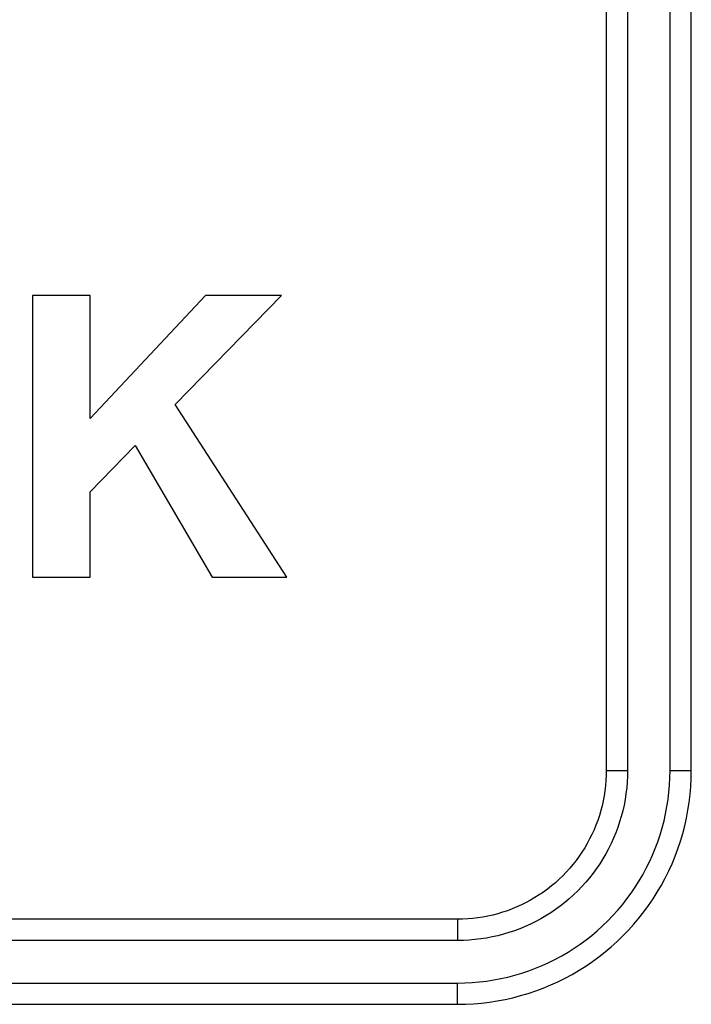
# Model space of a CAD drawing. Extents: x 1493 to 2026, y 480 to 1176.
# Drawn here: x 1877 to 1877, y 959 to 959 of the extents above; entities that cross this region are included whole.
import ezdxf

# ---------------------------------------------------------------- set-up
doc = ezdxf.new("R2010")
doc.units = 0
doc.header["$MEASUREMENT"] = 0
doc.layers.add('001', color=7, linetype='CONTINUOUS')

msp = doc.modelspace()

# ---------------------------------------------------------------- linework, layer by layer
at = {"layer": '001'}
for p, q in [((1876.6926145, 959.3644063), (1876.6926145, 959.3740772)), ((1876.6927261, 959.3644063), (1876.6927261, 959.3740772)), ((1876.6922797, 959.3689442), (1876.6922797, 959.3644063)), ((1876.6923913, 959.3689442), (1876.6923913, 959.3644063)), ((1876.6892661, 959.3669005), (1876.6892661, 959.3654219)), ((1876.6895692, 959.3669005), (1876.6892661, 959.3669005)), ((1876.6895692, 959.3662533), (1876.6895692, 959.3669005)), ((1876.6901748, 959.3669005), (1876.6895692, 959.3662533)), ((1876.6900156, 959.3663274), (1876.6905748, 959.3669005)), ((1876.6905748, 959.3669005), (1876.6901748, 959.3669005)), ((1876.6906024, 959.3654219), (1876.6900156, 959.3663274)), ((1876.6895692, 959.3658696), (1876.6898064, 959.3661127)), ((1876.6898064, 959.3661127), (1876.6902104, 959.3654219)), ((1876.6895692, 959.3654219), (1876.6895692, 959.3658696)), ((1876.6892661, 959.3654219), (1876.6895692, 959.3654219)), ((1876.6902104, 959.3654219), (1876.6906024, 959.3654219)), ((1876.6922793, 959.3643796), (1876.6922779, 959.364353)), ((1876.6922797, 959.3644063), (1876.6922793, 959.3643796)), ((1876.6922797, 959.3644063), (1876.6923913, 959.3644063)), ((1876.6923908, 959.3643758), (1876.6923893, 959.3643453)), ((1876.6923913, 959.3644063), (1876.6923908, 959.3643758)), ((1876.6926119, 959.3643301), (1876.6926139, 959.3643682)), ((1876.6926139, 959.3643682), (1876.6926145, 959.3644063)), ((1876.6926145, 959.3644063), (1876.6927261, 959.3644063)), ((1876.6927233, 959.3643225), (1876.6927254, 959.3643644)), ((1876.6927254, 959.3643644), (1876.6927261, 959.3644063)), ((1876.6922757, 959.3643264), (1876.6922725, 959.3642999)), ((1876.6922779, 959.364353), (1876.6922757, 959.3643264)), ((1876.6923867, 959.364315), (1876.6923831, 959.3642847)), ((1876.6923893, 959.3643453), (1876.6923867, 959.364315)), ((1876.6926087, 959.3642921), (1876.6926119, 959.3643301)), ((1876.6927197, 959.3642807), (1876.6927233, 959.3643225)), ((1876.6922684, 959.3642735), (1876.6922635, 959.3642473)), ((1876.6922725, 959.3642999), (1876.6922684, 959.3642735)), ((1876.6923831, 959.3642847), (1876.6923784, 959.3642546)), ((1876.6926042, 959.3642543), (1876.6926087, 959.3642921)), ((1876.6927147, 959.3642391), (1876.6927197, 959.3642807)), ((1876.6922576, 959.3642213), (1876.6922509, 959.3641955)), ((1876.6922635, 959.3642473), (1876.6922576, 959.3642213)), ((1876.6923727, 959.3642246), (1876.692366, 959.3641949)), ((1876.6923784, 959.3642546), (1876.6923727, 959.3642246)), ((1876.6925913, 959.3641792), (1876.6925984, 959.3642166)), ((1876.6925984, 959.3642166), (1876.6926042, 959.3642543)), ((1876.6927083, 959.3641977), (1876.6927147, 959.3642391)), ((1876.6922432, 959.3641699), (1876.6922348, 959.3641446)), ((1876.6922509, 959.3641955), (1876.6922432, 959.3641699)), ((1876.6923583, 959.3641654), (1876.6923496, 959.3641362)), ((1876.692366, 959.3641949), (1876.6923583, 959.3641654)), ((1876.6925829, 959.364142), (1876.6925913, 959.3641792)), ((1876.6927005, 959.3641565), (1876.6927083, 959.3641977)), ((1876.6922254, 959.3641196), (1876.6922152, 959.364095)), ((1876.6922348, 959.3641446), (1876.6922254, 959.3641196)), ((1876.6923399, 959.3641073), (1876.6923292, 959.3640787)), ((1876.6923496, 959.3641362), (1876.6923399, 959.3641073)), ((1876.6925733, 959.3641051), (1876.6925829, 959.364142)), ((1876.6926807, 959.364075), (1876.6926913, 959.3641156)), ((1876.6926913, 959.3641156), (1876.6927005, 959.3641565)), ((1876.6922042, 959.3640707), (1876.6921923, 959.3640468)), ((1876.6922152, 959.364095), (1876.6922042, 959.3640707)), ((1876.6923292, 959.3640787), (1876.6923176, 959.3640505)), ((1876.6925502, 959.3640325), (1876.6925624, 959.3640686)), ((1876.6925624, 959.3640686), (1876.6925733, 959.3641051)), ((1876.6926687, 959.3640349), (1876.6926807, 959.364075)), ((1876.6921796, 959.3640233), (1876.6921662, 959.3640003)), ((1876.6921923, 959.3640468), (1876.6921796, 959.3640233)), ((1876.692305, 959.3640228), (1876.6922914, 959.3639955)), ((1876.6923176, 959.3640505), (1876.692305, 959.3640228)), ((1876.6925369, 959.3639968), (1876.6925502, 959.3640325)), ((1876.6926554, 959.3639951), (1876.6926687, 959.3640349)), ((1876.6921369, 959.3639557), (1876.6921212, 959.3639342)), ((1876.6921519, 959.3639778), (1876.6921369, 959.3639557)), ((1876.6921662, 959.3640003), (1876.6921519, 959.3639778)), ((1876.6922769, 959.3639686), (1876.6922615, 959.3639423)), ((1876.6922914, 959.3639955), (1876.6922769, 959.3639686)), ((1876.6925065, 959.3639269), (1876.6925223, 959.3639616)), ((1876.6925223, 959.3639616), (1876.6925369, 959.3639968)), ((1876.6926247, 959.3639171), (1876.6926407, 959.3639559)), ((1876.6926407, 959.3639559), (1876.6926554, 959.3639951)), ((1876.6921047, 959.3639132), (1876.6920875, 959.3638928)), ((1876.6921212, 959.3639342), (1876.6921047, 959.3639132)), ((1876.6922453, 959.3639165), (1876.6922281, 959.3638913)), ((1876.6922615, 959.3639423), (1876.6922453, 959.3639165)), ((1876.6924896, 959.3638928), (1876.6925065, 959.3639269)), ((1876.6926073, 959.363879), (1876.6926247, 959.3639171)), ((1876.6920511, 959.3638538), (1876.6920319, 959.3638353)), ((1876.6920696, 959.363873), (1876.6920511, 959.3638538)), ((1876.6920875, 959.3638928), (1876.6920696, 959.363873)), ((1876.6922101, 959.3638667), (1876.6921913, 959.3638428)), ((1876.6922281, 959.3638913), (1876.6922101, 959.3638667)), ((1876.6924523, 959.3638263), (1876.6924715, 959.3638592)), ((1876.6924715, 959.3638592), (1876.6924896, 959.3638928)), ((1876.6925887, 959.3638414), (1876.6926073, 959.363879)), ((1876.6919917, 959.3638002), (1876.6919707, 959.3637837)), ((1876.6920121, 959.3638174), (1876.6919917, 959.3638002)), ((1876.6920319, 959.3638353), (1876.6920121, 959.3638174)), ((1876.6921512, 959.3637968), (1876.69213, 959.3637749)), ((1876.6921716, 959.3638194), (1876.6921512, 959.3637968)), ((1876.6921913, 959.3638428), (1876.6921716, 959.3638194)), ((1876.6924319, 959.3637941), (1876.6924523, 959.3638263)), ((1876.6925476, 959.3637683), (1876.6925688, 959.3638045)), ((1876.6925688, 959.3638045), (1876.6925887, 959.3638414)), ((1876.6919271, 959.363753), (1876.6919046, 959.3637387)), ((1876.6919492, 959.363768), (1876.6919271, 959.363753)), ((1876.6919707, 959.3637837), (1876.6919492, 959.363768)), ((1876.6921081, 959.3637537), (1876.6920855, 959.3637333)), ((1876.69213, 959.3637749), (1876.6921081, 959.3637537)), ((1876.692388, 959.3637318), (1876.6924105, 959.3637626)), ((1876.6924105, 959.3637626), (1876.6924319, 959.3637941)), ((1876.6925252, 959.3637329), (1876.6925476, 959.3637683)), ((1876.6918342, 959.3637007), (1876.6918099, 959.3636897)), ((1876.6918581, 959.3637126), (1876.6918342, 959.3637007)), ((1876.6918816, 959.3637253), (1876.6918581, 959.3637126)), ((1876.6919046, 959.3637387), (1876.6918816, 959.3637253)), ((1876.6920382, 959.3636948), (1876.6920136, 959.3636768)), ((1876.6920621, 959.3637136), (1876.6920382, 959.3636948)), ((1876.6920855, 959.3637333), (1876.6920621, 959.3637136)), ((1876.6923399, 959.3636727), (1876.6923644, 959.3637019)), ((1876.6923644, 959.3637019), (1876.692388, 959.3637318)), ((1876.6924769, 959.3636644), (1876.6925017, 959.3636982)), ((1876.6925017, 959.3636982), (1876.6925252, 959.3637329)), ((1876.6916576, 959.3636414), (1876.6916314, 959.3636365)), ((1876.6916836, 959.3636473), (1876.6916576, 959.3636414)), ((1876.6917094, 959.363654), (1876.6916836, 959.3636473)), ((1876.691735, 959.3636617), (1876.6917094, 959.363654)), ((1876.6917603, 959.3636701), (1876.691735, 959.3636617)), ((1876.6917852, 959.3636795), (1876.6917603, 959.3636701)), ((1876.6918099, 959.3636897), (1876.6917852, 959.3636795)), ((1876.6919626, 959.3636434), (1876.6919363, 959.363628)), ((1876.6919884, 959.3636596), (1876.6919626, 959.3636434)), ((1876.6920136, 959.3636768), (1876.6919884, 959.3636596)), ((1876.6922879, 959.363617), (1876.6923143, 959.3636444)), ((1876.6923143, 959.3636444), (1876.6923399, 959.3636727)), ((1876.692451, 959.3636314), (1876.6924769, 959.3636644)), ((1876.6914986, 959.3636252), (1876.6835759, 959.3636252)), ((1876.6915253, 959.3636256), (1876.6914986, 959.3636252)), ((1876.6914986, 959.3636252), (1876.6914986, 959.3635136)), ((1876.6915519, 959.363627), (1876.6915253, 959.3636256)), ((1876.6915785, 959.3636292), (1876.6915519, 959.363627)), ((1876.691605, 959.3636324), (1876.6915785, 959.3636292)), ((1876.6916314, 959.3636365), (1876.691605, 959.3636324)), ((1876.6918821, 959.3635999), (1876.6918544, 959.3635873)), ((1876.6919094, 959.3636135), (1876.6918821, 959.3635999)), ((1876.6919363, 959.363628), (1876.6919094, 959.3636135)), ((1876.6922322, 959.363565), (1876.6922605, 959.3635905)), ((1876.6922605, 959.3635905), (1876.6922879, 959.363617)), ((1876.6923959, 959.3635683), (1876.692424, 959.3635994)), ((1876.692424, 959.3635994), (1876.692451, 959.3636314)), ((1876.69171, 959.3635389), (1876.6916803, 959.3635322)), ((1876.6917395, 959.3635466), (1876.69171, 959.3635389)), ((1876.6917687, 959.3635553), (1876.6917395, 959.3635466)), ((1876.6917976, 959.363565), (1876.6917687, 959.3635553)), ((1876.6918262, 959.3635757), (1876.6917976, 959.363565)), ((1876.6918544, 959.3635873), (1876.6918262, 959.3635757)), ((1876.6921731, 959.3635169), (1876.692203, 959.3635405)), ((1876.692203, 959.3635405), (1876.6922322, 959.363565)), ((1876.6923366, 959.363509), (1876.6923668, 959.3635381)), ((1876.6923668, 959.3635381), (1876.6923959, 959.3635683)), ((1876.6914986, 959.3635136), (1876.6835759, 959.3635136)), ((1876.6915291, 959.3635141), (1876.6914986, 959.3635136)), ((1876.6915596, 959.3635156), (1876.6915291, 959.3635141)), ((1876.6915899, 959.3635182), (1876.6915596, 959.3635156)), ((1876.6916202, 959.3635218), (1876.6915899, 959.3635182)), ((1876.6916503, 959.3635265), (1876.6916202, 959.3635218)), ((1876.6916803, 959.3635322), (1876.6916503, 959.3635265)), ((1876.6921108, 959.363473), (1876.6921423, 959.3634944)), ((1876.6921423, 959.3634944), (1876.6921731, 959.3635169)), ((1876.6923055, 959.3634809), (1876.6923366, 959.363509)), ((1876.6920457, 959.3634334), (1876.6920786, 959.3634526)), ((1876.6920786, 959.3634526), (1876.6921108, 959.363473)), ((1876.6922405, 959.363428), (1876.6922735, 959.3634539)), ((1876.6922735, 959.3634539), (1876.6923055, 959.3634809)), ((1876.6919081, 959.363368), (1876.6919433, 959.3633826)), ((1876.6919433, 959.3633826), (1876.691978, 959.3633984)), ((1876.691978, 959.3633984), (1876.6920121, 959.3634153)), ((1876.6920121, 959.3634153), (1876.6920457, 959.3634334)), ((1876.692172, 959.3633797), (1876.6922067, 959.3634032)), ((1876.6922067, 959.3634032), (1876.6922405, 959.363428)), ((1876.6917629, 959.363322), (1876.6917997, 959.3633316)), ((1876.6917997, 959.3633316), (1876.6918363, 959.3633425)), ((1876.6918363, 959.3633425), (1876.6918724, 959.3633547)), ((1876.6918724, 959.3633547), (1876.6919081, 959.363368)), ((1876.6920635, 959.3633162), (1876.6921004, 959.3633361)), ((1876.6921004, 959.3633361), (1876.6921366, 959.3633573)), ((1876.6921366, 959.3633573), (1876.692172, 959.3633797)), ((1876.6835759, 959.3632904), (1876.6914986, 959.3632904)), ((1876.6914986, 959.3632904), (1876.6915367, 959.363291)), ((1876.6914986, 959.3631788), (1876.6914986, 959.3632904)), ((1876.6915367, 959.363291), (1876.6915748, 959.363293)), ((1876.6915748, 959.363293), (1876.6916128, 959.3632962)), ((1876.6916128, 959.3632962), (1876.6916506, 959.3633007)), ((1876.6916506, 959.3633007), (1876.6916883, 959.3633065)), ((1876.6916883, 959.3633065), (1876.6917257, 959.3633136)), ((1876.6917257, 959.3633136), (1876.6917629, 959.363322)), ((1876.691949, 959.3632642), (1876.6919878, 959.3632802)), ((1876.6919878, 959.3632802), (1876.6920259, 959.3632976)), ((1876.6920259, 959.3632976), (1876.6920635, 959.3633162)), ((1876.6918299, 959.3632242), (1876.69187, 959.3632362)), ((1876.69187, 959.3632362), (1876.6919098, 959.3632495)), ((1876.6919098, 959.3632495), (1876.691949, 959.3632642)), ((1876.6835759, 959.3631788), (1876.6914986, 959.3631788)), ((1876.6914986, 959.3631788), (1876.6915405, 959.3631795)), ((1876.6915405, 959.3631795), (1876.6915824, 959.3631816)), ((1876.6915824, 959.3631816), (1876.6916242, 959.3631852)), ((1876.6916242, 959.3631852), (1876.6916658, 959.3631902)), ((1876.6916658, 959.3631902), (1876.6917072, 959.3631966)), ((1876.6917072, 959.3631966), (1876.6917484, 959.3632044)), ((1876.6917484, 959.3632044), (1876.6917893, 959.3632136)), ((1876.6917893, 959.3632136), (1876.6918299, 959.3632242))]:
    msp.add_line(p, q, dxfattribs=at)

doc.saveas('drawing.dxf')
